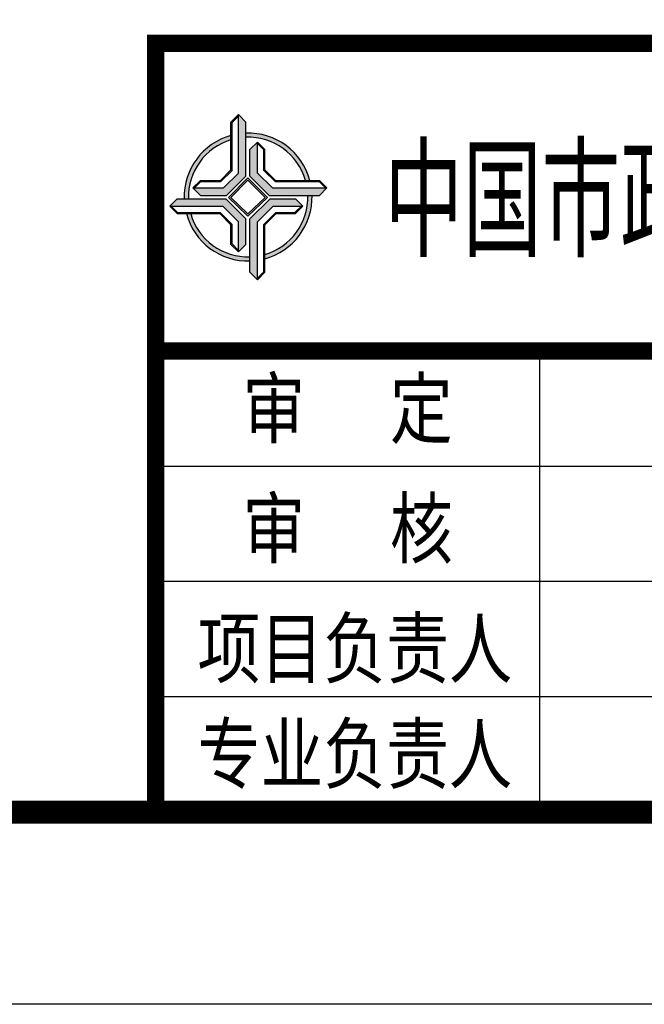
# Model space of a CAD drawing. Extents: x -873343 to 257908, y 257595 to 856702.
# Drawn here: x -482111 to -473982, y 257595 to 270403 of the extents above; entities that cross this region are included whole.
import ezdxf
from ezdxf.enums import TextEntityAlignment as Align

# ---------------------------------------------------------------- set-up
doc = ezdxf.new("R2010")
doc.units = 0
doc.header["$LTSCALE"] = 1000
doc.layers.get('0').update_dxf_attribs({"linetype": 'CONTINUOUS'})
doc.layers.add('统计表格', color=7, linetype='CONTINUOUS')
doc.styles.add('图签', font='txt', dxfattribs={"width": 0.8})

# ---------------------------------------------------------------- blocks, each defined once
blk = doc.blocks.new('685698')
for points in [[(-34359.122, 29619.137), (-34359.122, 29621.74), (-34359.482, 29622.1), (-34359.482, 29621.987), (-34359.482, 29619.286), (-34360.199, 29618.569), (-34361.672, 29618.569), (-34361.312, 29618.209), (-34360.05, 29618.209)], [(-34359.792, 29619.415), (-34359.792, 29621.719), (-34359.482, 29622.029), (-34359.482, 29622.1), (-34359.842, 29621.74), (-34359.842, 29619.436), (-34360.348, 29618.929), (-34361.312, 29618.929), (-34361.672, 29618.569), (-34361.601, 29618.569), (-34361.291, 29618.879), (-34360.327, 29618.879)], [(-34362.095, 29618.049), (-34361.895, 29618.049, -0.339051), (-34359.842, 29620.889), (-34359.842, 29621.097, 0.34396)], [(-34356.247, 29618.929), (-34356.04, 29618.929, 0.348889), (-34359.122, 29621.208), (-34359.122, 29621.008, -0.344322)], [(-34357.997, 29618.209), (-34355.574, 29618.209), (-34355.214, 29618.569), (-34355.327, 29618.569), (-34357.848, 29618.569), (-34358.565, 29619.286), (-34358.565, 29620.776), (-34358.925, 29620.416), (-34358.925, 29619.137)], [(-34355.574, 29618.929), (-34357.698, 29618.929), (-34358.205, 29619.436), (-34358.205, 29620.417), (-34358.565, 29620.776), (-34358.565, 29620.706), (-34358.255, 29620.396), (-34358.255, 29619.415), (-34357.719, 29618.879), (-34355.594, 29618.879), (-34355.284, 29618.569), (-34355.214, 29618.569)], [(-34358.205, 29615.365), (-34358.205, 29615.157, 0.345516), (-34355.935, 29618.209), (-34356.135, 29618.209, -0.34072)], [(-34360.365, 29617.379), (-34362.411, 29617.379), (-34362.721, 29617.689), (-34362.789, 29617.689), (-34362.791, 29617.688), (-34362.432, 29617.329), (-34360.386, 29617.329), (-34359.842, 29616.785), (-34359.842, 29615.848), (-34359.482, 29615.488), (-34359.482, 29615.558), (-34359.792, 29615.868), (-34359.792, 29616.805)], [(-34359.482, 29616.934), (-34359.482, 29615.488), (-34359.122, 29615.848), (-34359.122, 29617.083), (-34360.088, 29618.049), (-34362.429, 29618.049), (-34362.789, 29617.689), (-34362.679, 29617.689), (-34360.237, 29617.689)], [(-34357.809, 29617.689), (-34356.378, 29617.689), (-34356.738, 29618.049), (-34357.958, 29618.049), (-34358.925, 29617.083), (-34358.925, 29614.504), (-34358.565, 29614.144), (-34358.565, 29614.257), (-34358.565, 29616.934)], [(-34357.66, 29617.329), (-34356.738, 29617.329), (-34356.378, 29617.689), (-34356.449, 29617.689), (-34356.759, 29617.379), (-34357.681, 29617.379), (-34358.255, 29616.805), (-34358.255, 29614.524), (-34358.565, 29614.214), (-34358.565, 29614.144), (-34358.205, 29614.504), (-34358.205, 29616.785)], [(-34358.925, 29615.05), (-34358.925, 29615.25, -0.342717), (-34361.783, 29617.329), (-34361.99, 29617.329, 0.347385)]]:
    blk.add_hatch(color=150).paths.add_polyline_path(points)
h = blk.add_hatch(color=150)
h.paths.add_polyline_path([(-34359.959, 29618.11), (-34359.023, 29617.209), (-34358.085, 29618.11), (-34359.023, 29619.049)])
h.paths.add_polyline_path([(-34359.023, 29618.936), (-34358.199, 29618.111), (-34359.023, 29617.32), (-34359.845, 29618.111)], flags=16)
at = {"color": 150}
for points in [[(-34359.842, 29621.74), (-34359.482, 29622.1)], [(-34359.792, 29621.719), (-34359.482, 29622.029)], [(-34359.482, 29619.286), (-34359.482, 29622.1)], [(-34359.122, 29621.74), (-34359.482, 29622.1)], [(-34359.842, 29619.436), (-34359.842, 29621.74)], [(-34359.792, 29619.415), (-34359.792, 29621.719)], [(-34359.122, 29619.137), (-34359.122, 29621.74)], [(-34358.925, 29620.416), (-34358.565, 29620.776)], [(-34358.205, 29620.417), (-34358.565, 29620.776)], [(-34358.565, 29619.286), (-34358.565, 29620.776)], [(-34358.255, 29620.396), (-34358.565, 29620.706)], [(-34358.925, 29619.137), (-34358.925, 29620.416)], [(-34358.255, 29619.415), (-34358.255, 29620.396)], [(-34358.205, 29619.436), (-34358.205, 29620.417)], [(-34359.842, 29619.436), (-34360.348, 29618.929)], [(-34359.792, 29619.415), (-34360.327, 29618.879)], [(-34359.482, 29619.286), (-34360.199, 29618.569)], [(-34359.122, 29619.137), (-34360.05, 29618.209)], [(-34359.023, 29619.049), (-34359.959, 29618.11), (-34359.023, 29617.209), (-34358.085, 29618.11), (-34359.023, 29619.049)], [(-34358.925, 29619.137), (-34357.997, 29618.209)], [(-34358.565, 29619.286), (-34357.848, 29618.569)], [(-34358.255, 29619.415), (-34357.719, 29618.879)], [(-34358.205, 29619.436), (-34357.698, 29618.929)], [(-34361.672, 29618.569), (-34361.312, 29618.929)], [(-34361.672, 29618.569), (-34360.199, 29618.569)], [(-34361.312, 29618.209), (-34361.672, 29618.569)], [(-34361.601, 29618.569), (-34361.291, 29618.879)], [(-34361.312, 29618.929), (-34360.348, 29618.929)], [(-34361.291, 29618.879), (-34360.327, 29618.879)], [(-34357.848, 29618.569), (-34355.214, 29618.569)], [(-34357.719, 29618.879), (-34355.594, 29618.879)], [(-34357.698, 29618.929), (-34355.574, 29618.929)], [(-34355.284, 29618.569), (-34355.594, 29618.879)], [(-34355.214, 29618.569), (-34355.574, 29618.929)], [(-34355.574, 29618.209), (-34355.214, 29618.569)], [(-34361.312, 29618.209), (-34360.05, 29618.209)], [(-34357.997, 29618.209), (-34355.574, 29618.209)], [(-34362.792, 29617.689), (-34360.237, 29617.689)], [(-34362.432, 29617.329), (-34362.792, 29617.689)], [(-34362.791, 29617.688), (-34362.429, 29618.049)], [(-34362.734, 29617.744), (-34362.735, 29617.746)], [(-34362.411, 29617.379), (-34362.721, 29617.689)], [(-34362.429, 29618.049), (-34360.088, 29618.049)], [(-34359.482, 29616.934), (-34360.237, 29617.689)], [(-34359.122, 29617.083), (-34360.088, 29618.049)], [(-34358.925, 29617.083), (-34357.958, 29618.049)], [(-34358.565, 29616.934), (-34357.809, 29617.689)], [(-34357.958, 29618.049), (-34356.738, 29618.049)], [(-34357.809, 29617.689), (-34356.378, 29617.689)], [(-34356.759, 29617.379), (-34356.449, 29617.689)], [(-34356.378, 29617.689), (-34356.738, 29618.049)], [(-34356.738, 29617.329), (-34356.378, 29617.689)], [(-34362.432, 29617.329), (-34360.386, 29617.329)], [(-34362.411, 29617.379), (-34360.365, 29617.379)], [(-34359.842, 29616.785), (-34360.386, 29617.329)], [(-34359.792, 29616.805), (-34360.365, 29617.379)], [(-34358.255, 29616.805), (-34357.681, 29617.379)], [(-34358.205, 29616.785), (-34357.66, 29617.329)], [(-34357.681, 29617.379), (-34356.759, 29617.379)], [(-34357.66, 29617.329), (-34356.738, 29617.329)], [(-34359.842, 29615.848), (-34359.842, 29616.785)], [(-34359.792, 29615.868), (-34359.792, 29616.805)], [(-34359.482, 29615.488), (-34359.482, 29616.934)], [(-34359.122, 29615.848), (-34359.122, 29617.083)], [(-34358.925, 29614.504), (-34358.925, 29617.083)], [(-34358.565, 29614.144), (-34358.565, 29616.934)], [(-34358.255, 29614.524), (-34358.255, 29616.805)], [(-34358.205, 29614.504), (-34358.205, 29616.785)], [(-34359.482, 29615.488), (-34359.842, 29615.848)], [(-34359.482, 29615.558), (-34359.792, 29615.868)], [(-34359.482, 29615.488), (-34359.122, 29615.848)], [(-34358.565, 29614.144), (-34358.925, 29614.504)], [(-34358.565, 29614.214), (-34358.255, 29614.524)], [(-34358.565, 29614.144), (-34358.205, 29614.504)]]:
    blk.add_lwpolyline(points, dxfattribs=at)
blk.add_lwpolyline([(-34359.023, 29618.936), (-34359.845, 29618.111), (-34359.023, 29617.32), (-34358.199, 29618.111)], close=True, dxfattribs=at)
for radius, start, end in [(3.081, 105.5633, 181.4879), (3.081, 15.0499, 91.9833), (2.881, 16.1222, 92.121), (2.881, 106.6742, 181.5912), (3.081, 285.0444, 1.4879), (2.881, 286.3313, 1.5912), (3.081, 195.0499, 271.6542), (2.881, 196.1222, 271.7921)]:
    blk.add_arc((-34359.015, 29618.129), radius, start, end, dxfattribs=at)
blk = doc.blocks.new('20241011.11092200')
at = {"color": 140}
for p, q in [((5000, 0), (5000, 6000)), ((0, 4500), (22500, 4500)), ((45000, 3000), (0, 3000)), ((45000, 1500), (0, 1500))]:
    blk.add_line(p, q, dxfattribs=at)
at = {"color": 1, "const_width": 225}
blk.add_lwpolyline([(45000, 10000), (45000, 0), (0, 0), (0, 10000)], close=True, dxfattribs=at)
at = {"color": 140, "const_width": 225}
blk.add_lwpolyline([(0, 6000), (45000, 6000)], dxfattribs=at)
at = {"color": 1, "xscale": 269.9999999084918, "yscale": 269.9999999084918, "zscale": 269.9999999084918}
blk.add_blockref('685698', (9278139, -7988894), dxfattribs=at)
at = {"color": 7, "style": '图签'}
for s, height, width, p in [('中国市政工程东北设计研究总院有限公司', 1250, 0.6, (12187, 7357)), ('审      定', 750, 0.8, (2500, 4875)), ('审      核', 750, 0.8, (2500, 3316)), ('项目负责人', 750, 0.8, (2593, 1755)), ('专业负责人', 750, 0.8, (2593, 384))]:
    blk.add_text(s, height=height, rotation=360, dxfattribs=dict(at, width=width)).set_placement(p, align=Align.CENTER)

msp = doc.modelspace()

# ---------------------------------------------------------------- linework, layer by layer
at = {"layer": '统计表格', "linetype": 'Continuous'}
msp.add_lwpolyline([(-643092.9, 406095.07), (-432842.9, 406095.07), (-432842.9, 257595.07), (-643092.9, 257595.07)], close=True, dxfattribs=at)
at = {"layer": '统计表格', "linetype": 'Continuous', "const_width": 300}
msp.add_lwpolyline([(-636842.9, 403595.07), (-435342.9, 403595.07), (-435342.9, 260095.07), (-636842.9, 260095.07)], close=True, dxfattribs=at)

# ---------------------------------------------------------------- block references
msp.add_blockref('20241011.11092200', (-480342.9, 260095.07))

doc.saveas('drawing.dxf')
